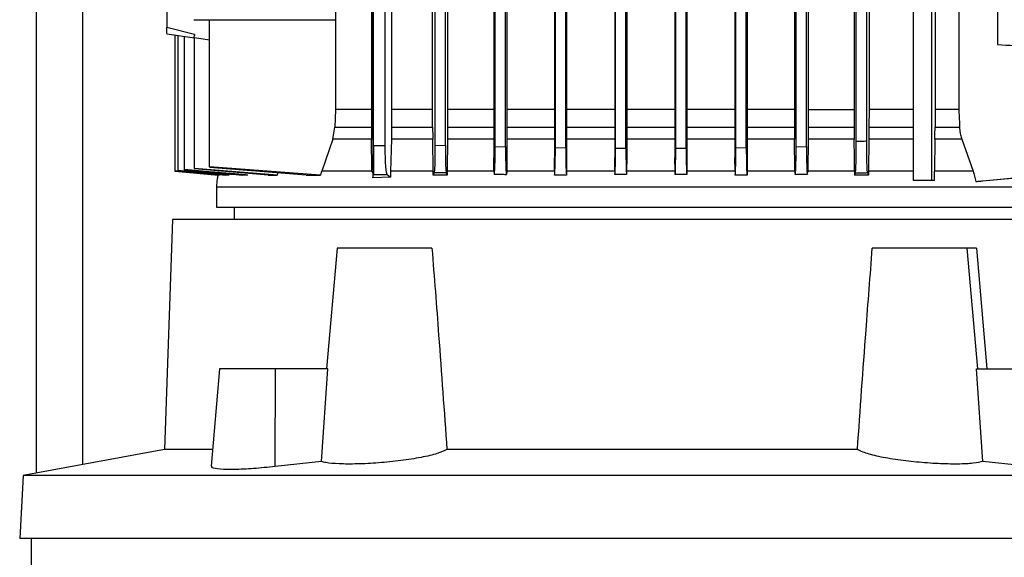
# Model space of a CAD drawing. Units: inches. Extents: x 0.4 to 10.6, y 0.4 to 8.1.
# Drawn here: x 3.5 to 3.8, y 3.6 to 3.7 of the extents above; entities that cross this region are included whole.
import ezdxf

# ---------------------------------------------------------------- set-up
doc = ezdxf.new("R2010")
doc.units = ezdxf.units.IN
doc.header["$MEASUREMENT"] = 0

msp = doc.modelspace()

# ---------------------------------------------------------------- linework, layer by layer
at = {"color": 7, "linetype": 'Continuous', "lineweight": 25}
for p, q in [((3.54891, 3.5864), (3.54891, 4.73775)), ((3.76814, 4.05738), (3.76814, 3.68415)), ((3.62568, 3.65613), (3.62568, 3.90406)), ((3.62529, 3.89165), (3.62529, 3.66935)), ((3.62989, 3.89147), (3.62989, 3.66935)), ((3.7388, 3.89147), (3.7388, 3.66935)), ((3.62577, 3.66107), (3.62577, 3.88223)), ((3.62843, 3.66107), (3.62843, 3.88223)), ((3.63925, 3.66935), (3.63925, 3.88223)), ((3.63978, 3.88223), (3.63978, 3.66118)), ((3.64215, 3.66112), (3.64215, 3.88223)), ((3.64263, 3.88223), (3.64263, 3.66935)), ((3.65319, 3.88223), (3.65319, 3.65835)), ((3.65351, 3.66088), (3.65351, 3.88223)), ((3.65588, 3.66083), (3.65588, 3.88223)), ((3.65617, 3.88223), (3.65617, 3.65835)), ((3.66702, 3.88223), (3.66702, 3.65835)), ((3.66725, 3.66066), (3.66725, 3.88223)), ((3.66961, 3.66064), (3.66961, 3.88223)), ((3.66982, 3.88223), (3.66982, 3.65835)), ((3.70822, 3.88223), (3.70822, 3.65835)), ((3.70844, 3.66064), (3.70844, 3.88223)), ((3.7108, 3.66066), (3.7108, 3.88223)), ((3.71103, 3.88223), (3.71103, 3.65835)), ((3.72181, 3.88223), (3.72181, 3.66935)), ((3.72217, 3.66083), (3.72217, 3.88223)), ((3.72453, 3.66088), (3.72453, 3.88223)), ((3.72491, 3.88223), (3.72491, 3.66935)), ((3.73541, 3.88223), (3.73541, 3.66935)), ((3.7359, 3.66205), (3.7359, 3.88223)), ((3.73826, 3.6621), (3.73826, 3.88223)), ((3.61709, 3.87926), (3.61709, 3.68985)), ((3.68079, 3.79514), (3.68079, 3.65835)), ((3.68098, 3.66055), (3.68098, 3.79523)), ((3.69707, 3.66055), (3.69707, 3.79523)), ((3.69725, 3.79514), (3.69725, 3.65835)), ((3.68334, 3.66054), (3.68334, 3.79352)), ((3.68351, 3.79322), (3.68351, 3.65835)), ((3.69453, 3.79322), (3.69453, 3.65835)), ((3.69471, 3.66054), (3.69471, 3.79352)), ((3.7489, 3.6936), (3.7489, 3.65315)), ((3.75303, 3.69377), (3.75303, 3.65315)), ((3.75385, 3.69293), (3.75385, 3.66935)), ((3.7593, 3.69293), (3.7593, 3.66935)), ((3.58479, 3.68985), (3.61709, 3.68985)), ((3.58834, 3.65625), (3.58834, 3.68985)), ((3.61709, 3.68985), (3.61709, 3.66935)), ((3.57859, 3.68812), (3.58489, 3.68656)), ((3.57859, 3.6867), (3.57859, 3.6867)), ((3.57859, 3.68664), (3.58492, 3.68569)), ((3.58045, 3.68636), (3.58045, 3.65533)), ((3.58115, 3.68626), (3.58115, 3.65544)), ((3.5826, 3.68604), (3.5826, 3.65564)), ((3.58471, 3.6858), (3.58492, 3.68577)), ((3.58492, 3.68577), (3.58834, 3.68527)), ((3.58492, 3.65591), (3.58492, 3.68577)), ((3.61709, 3.66935), (3.61696, 3.66533)), ((3.62529, 3.66935), (3.61709, 3.66935)), ((3.62529, 3.66935), (3.62529, 3.66533)), ((3.62989, 3.66935), (3.62988, 3.66533)), ((3.63925, 3.66935), (3.62989, 3.66935)), ((3.63925, 3.66533), (3.63925, 3.66935)), ((3.64263, 3.66935), (3.64263, 3.66533)), ((3.72181, 3.66935), (3.72182, 3.66533)), ((3.72491, 3.66935), (3.72491, 3.66533)), ((3.72491, 3.66935), (3.73541, 3.66935)), ((3.73541, 3.66935), (3.73541, 3.66533)), ((3.7388, 3.66935), (3.73879, 3.66533)), ((3.7489, 3.66935), (3.7388, 3.66935)), ((3.75385, 3.66935), (3.75385, 3.66533)), ((3.7593, 3.66935), (3.75385, 3.66935)), ((3.61644, 3.66255), (3.61696, 3.66533)), ((3.61696, 3.66533), (3.62529, 3.66533)), ((3.62529, 3.66533), (3.62531, 3.66255)), ((3.62988, 3.66533), (3.62984, 3.66255)), ((3.62988, 3.66533), (3.63925, 3.66533)), ((3.63925, 3.66533), (3.63926, 3.66293)), ((3.64263, 3.66533), (3.64262, 3.66255)), ((3.72182, 3.66533), (3.72183, 3.66255)), ((3.72491, 3.66533), (3.72489, 3.66255)), ((3.72491, 3.66533), (3.73541, 3.66533)), ((3.73541, 3.66533), (3.73543, 3.66255)), ((3.73879, 3.66533), (3.73878, 3.66255)), ((3.75385, 3.66533), (3.75944, 3.66533)), ((3.61644, 3.66255), (3.61394, 3.65529)), ((3.62531, 3.66255), (3.61644, 3.66255)), ((3.62539, 3.65555), (3.62531, 3.66255)), ((3.62984, 3.66255), (3.62967, 3.65529)), ((3.63927, 3.66255), (3.62984, 3.66255)), ((3.63926, 3.66293), (3.63927, 3.66255)), ((3.63934, 3.65529), (3.63927, 3.66255)), ((3.64262, 3.66255), (3.64254, 3.65529)), ((3.7219, 3.65529), (3.72183, 3.66255)), ((3.72489, 3.66255), (3.72482, 3.65529)), ((3.73543, 3.66255), (3.72489, 3.66255)), ((3.73547, 3.65835), (3.73543, 3.66255)), ((3.73878, 3.66255), (3.7387, 3.65529)), ((3.75383, 3.66255), (3.75374, 3.65529)), ((3.75997, 3.66255), (3.75383, 3.66255)), ((3.75997, 3.66255), (3.76252, 3.65529)), ((3.62843, 3.66107), (3.62577, 3.66107)), ((3.63978, 3.66118), (3.64215, 3.66112)), ((3.65351, 3.66088), (3.65588, 3.66083)), ((3.66725, 3.66066), (3.66961, 3.66064)), ((3.68098, 3.66055), (3.68334, 3.66054)), ((3.69471, 3.66054), (3.69707, 3.66055)), ((3.70844, 3.66064), (3.7108, 3.66066)), ((3.72217, 3.66083), (3.72453, 3.66088)), ((3.65322, 3.65529), (3.65319, 3.65835)), ((3.65617, 3.65835), (3.65615, 3.65529)), ((3.66704, 3.65529), (3.66702, 3.65835)), ((3.66982, 3.65835), (3.66979, 3.65529)), ((3.68082, 3.65529), (3.68079, 3.65835)), ((3.68351, 3.65835), (3.68349, 3.65529)), ((3.69456, 3.65529), (3.69453, 3.65835)), ((3.69725, 3.65835), (3.69722, 3.65529)), ((3.70825, 3.65529), (3.70822, 3.65835)), ((3.71103, 3.65835), (3.711, 3.65529)), ((3.7355, 3.65529), (3.73547, 3.65835)), ((3.58045, 3.65532), (3.58045, 3.65531)), ((3.58045, 3.65531), (3.59039, 3.65438)), ((3.58115, 3.65544), (3.58115, 3.65539)), ((3.5826, 3.65564), (3.5826, 3.65557)), ((3.58492, 3.65591), (3.58492, 3.65582)), ((3.60375, 3.65439), (3.58492, 3.65591)), ((3.60174, 3.65439), (3.58492, 3.65582)), ((3.61364, 3.65439), (3.58834, 3.65625)), ((3.61041, 3.65439), (3.58834, 3.65613)), ((3.59283, 3.65465), (3.59277, 3.65438)), ((3.60394, 3.65502), (3.60375, 3.65439)), ((3.61385, 3.65502), (3.61364, 3.65439)), ((3.61394, 3.65529), (3.61385, 3.65502)), ((3.62539, 3.65555), (3.62568, 3.65613)), ((3.62542, 3.65529), (3.62539, 3.65555)), ((3.62561, 3.65487), (3.62552, 3.65502)), ((3.62561, 3.65502), (3.62561, 3.65373)), ((3.62561, 3.65373), (3.62572, 3.65454)), ((3.62572, 3.65454), (3.62888, 3.65454)), ((3.62888, 3.65454), (3.62964, 3.65392)), ((3.62967, 3.65529), (3.62964, 3.65392)), ((3.63934, 3.65502), (3.63934, 3.65529)), ((3.63935, 3.65438), (3.63934, 3.65502)), ((3.63959, 3.65493), (3.63935, 3.65438)), ((3.64234, 3.65486), (3.63959, 3.65493)), ((3.64254, 3.65438), (3.64234, 3.65486)), ((3.64254, 3.65529), (3.64254, 3.65502)), ((3.64254, 3.65502), (3.64254, 3.65438)), ((3.65322, 3.65529), (3.65322, 3.65514)), ((3.65615, 3.65529), (3.65614, 3.6548)), ((3.66704, 3.65529), (3.66705, 3.65502)), ((3.66705, 3.65502), (3.66705, 3.65439)), ((3.66979, 3.65529), (3.66979, 3.65502)), ((3.66979, 3.65502), (3.66979, 3.65439)), ((3.68082, 3.65529), (3.68082, 3.65502)), ((3.68082, 3.65502), (3.68083, 3.65451)), ((3.68349, 3.65529), (3.68348, 3.65502)), ((3.68348, 3.65502), (3.68348, 3.65454)), ((3.69456, 3.65529), (3.69456, 3.65502)), ((3.69456, 3.65502), (3.69456, 3.65454)), ((3.69722, 3.65529), (3.69722, 3.65502)), ((3.69722, 3.65502), (3.69722, 3.65451)), ((3.70825, 3.65529), (3.70825, 3.65502)), ((3.70825, 3.65502), (3.70826, 3.65439)), ((3.711, 3.65502), (3.71099, 3.65439)), ((3.711, 3.65529), (3.711, 3.65502)), ((3.7219, 3.65529), (3.7219, 3.6548)), ((3.72477, 3.65469), (3.72482, 3.65514)), ((3.72482, 3.65529), (3.72482, 3.65514)), ((3.7355, 3.65529), (3.7355, 3.65502)), ((3.7355, 3.65502), (3.73551, 3.65438)), ((3.73567, 3.65479), (3.73551, 3.65438)), ((3.73869, 3.65438), (3.73849, 3.65486)), ((3.7387, 3.65502), (3.73869, 3.65438)), ((3.7387, 3.65529), (3.7387, 3.65502)), ((3.75372, 3.65315), (3.75374, 3.65529)), ((3.76468, 3.65306), (3.78288, 3.65476)), ((3.62964, 3.65392), (3.62561, 3.65373)), ((3.75303, 3.65315), (3.7489, 3.65315)), ((3.75372, 3.65315), (3.75303, 3.65315)), ((3.58993, 3.65171), (3.58993, 3.64706)), ((3.59397, 3.64706), (3.59397, 3.64426)), ((3.57987, 3.64426), (3.57811, 3.59176)), ((3.79877, 3.64426), (3.57987, 3.64426)), ((3.61746, 3.6377), (3.61505, 3.61014)), ((3.63909, 3.6377), (3.61746, 3.6377)), ((3.76119, 3.6377), (3.73955, 3.6377)), ((3.7636, 3.61014), (3.76119, 3.6377)), ((3.76333, 3.6377), (3.76564, 3.61014)), ((3.59063, 3.61014), (3.58869, 3.58798)), ((3.60339, 3.61014), (3.59063, 3.61014)), ((3.60331, 3.58787), (3.60339, 3.61014)), ((3.61532, 3.61014), (3.60339, 3.61014)), ((3.61388, 3.58904), (3.61532, 3.61014)), ((3.76477, 3.58904), (3.76333, 3.61014)), ((3.76333, 3.61014), (3.77526, 3.61014)), ((3.57811, 3.59176), (3.5458, 3.58582)), ((3.58902, 3.59176), (3.57811, 3.59176)), ((3.73616, 3.59176), (3.64249, 3.59176)), ((3.61388, 3.58904), (3.60331, 3.58787)), ((3.77533, 3.58787), (3.76477, 3.58904)), ((3.5458, 3.58582), (3.54504, 3.57142)), ((3.83285, 3.58582), (3.5458, 3.58582)), ((3.8336, 3.57142), (3.54504, 3.57142)), ((3.54766, 3.57142), (3.54766, 3.56289))]:
    msp.add_line(p, q, dxfattribs=at)
at = {"color": 1, "linetype": 'Continuous', "lineweight": 25}
for p, q in [((3.55941, 3.58833), (3.55941, 4.73775)), ((3.73879, 3.66533), (3.7489, 3.66533)), ((3.7489, 3.66255), (3.73878, 3.66255))]:
    msp.add_line(p, q, dxfattribs=at)
at = {"color": 7, "linetype": 'Continuous', "lineweight": 25, "flags": 128}
for points in [[(3.7593, 3.66935), (3.75937, 3.66734), (3.7594, 3.66634), (3.75944, 3.66533)], [(3.59061, 3.65438), (3.58705, 3.65471), (3.58375, 3.65502), (3.58045, 3.65533)], [(3.58115, 3.65539), (3.58662, 3.65489), (3.5921, 3.65438)], [(3.76313, 3.65291), (3.77193, 3.65374), (3.77741, 3.65425), (3.78288, 3.65476)]]:
    msp.add_lwpolyline(points, dxfattribs=at)
at = {"color": 7, "linetype": 'Continuous', "lineweight": 25}
for points, knots in [([(3.57859, 3.69619), (3.57859, 3.69539), (3.57859, 3.69379), (3.57859, 3.69156), (3.57859, 3.68957), (3.57859, 3.6886), (3.57859, 3.68812)], [0, 0, 0, 0, 0.254093, 0.506185, 0.75499, 1, 1, 1, 1]), ([(3.57859, 3.6867), (3.57859, 3.68682), (3.57859, 3.68706), (3.57859, 3.68777), (3.57859, 3.68812)], [0, 0, 0, 0, 0.497547, 1, 1, 1, 1]), ([(3.58489, 3.68656), (3.5849, 3.68637), (3.58491, 3.686), (3.58477, 3.68587), (3.58471, 3.6858)], [0, 0, 0, 0, 0.501311, 1, 1, 1, 1]), ([(3.76814, 3.68415), (3.77317, 3.6839), (3.78319, 3.68342), (3.79854, 3.68267), (3.80891, 3.68216), (3.81408, 3.68191)], [0, 0, 0, 0, 0.335532, 0.668839, 1, 1, 1, 1]), ([(3.65319, 3.66935), (3.65274, 3.66935), (3.64907, 3.66935), (3.64564, 3.66935), (3.64263, 3.66935)], [0, 0, 0, 0, 0.122474, 1, 1, 1, 1]), ([(3.66702, 3.66935), (3.66516, 3.66935), (3.66146, 3.66935), (3.65793, 3.66935), (3.65617, 3.66935)], [0, 0, 0, 0, 0.502954, 1, 1, 1, 1]), ([(3.68079, 3.66935), (3.67764, 3.66935), (3.67394, 3.66935), (3.67035, 3.66935), (3.66982, 3.66935)], [0, 0, 0, 0, 0.851998, 1, 1, 1, 1]), ([(3.69453, 3.66935), (3.69361, 3.66935), (3.68995, 3.66935), (3.68627, 3.66935), (3.68351, 3.66935)], [0, 0, 0, 0, 0.249774, 1, 1, 1, 1]), ([(3.70822, 3.66935), (3.70615, 3.66935), (3.70253, 3.66935), (3.69883, 3.66935), (3.69725, 3.66935)], [0, 0, 0, 0, 0.57256, 1, 1, 1, 1]), ([(3.72181, 3.66935), (3.71859, 3.66935), (3.71505, 3.66935), (3.71136, 3.66935), (3.71103, 3.66935)], [0, 0, 0, 0, 0.909666, 1, 1, 1, 1]), ([(3.75383, 3.66255), (3.75383, 3.663), (3.75384, 3.66368), (3.75385, 3.66462), (3.75385, 3.66509), (3.75385, 3.66533)], [0, 0, 0, 0, 0.494132, 0.746298, 1, 1, 1, 1]), ([(3.75944, 3.66533), (3.75945, 3.6651), (3.75948, 3.66451), (3.75965, 3.66357), (3.75986, 3.66289), (3.75997, 3.66255)], [0, 0, 0, 0, 0.248307, 0.62167, 1, 1, 1, 1]), ([(3.73567, 3.65479), (3.7357, 3.65496), (3.73576, 3.6553), (3.73584, 3.657), (3.73589, 3.65933), (3.73589, 3.66115), (3.7359, 3.66205)], [0, 0, 0, 0, 0.240949, 0.48776, 0.745105, 1, 1, 1, 1]), ([(3.73826, 3.6621), (3.73787, 3.66209), (3.73708, 3.66207), (3.73629, 3.66206), (3.7359, 3.66205)], [0, 0, 0, 0, 0.49889, 1, 1, 1, 1]), ([(3.73849, 3.65486), (3.73846, 3.65502), (3.7384, 3.65535), (3.73832, 3.65701), (3.73827, 3.65934), (3.73826, 3.66117), (3.73826, 3.6621)], [0, 0, 0, 0, 0.239174, 0.485154, 0.739686, 1, 1, 1, 1]), ([(3.62577, 3.66107), (3.62577, 3.66025), (3.62577, 3.65861), (3.62576, 3.65651), (3.62574, 3.65497), (3.62573, 3.65468), (3.62572, 3.65454)], [0, 0, 0, 0, 0.25711, 0.510224, 0.757433, 1, 1, 1, 1]), ([(3.62888, 3.65454), (3.62882, 3.65468), (3.6287, 3.65497), (3.62855, 3.65651), (3.62845, 3.65861), (3.62844, 3.66025), (3.62843, 3.66107)], [0, 0, 0, 0, 0.242567, 0.489776, 0.74289, 1, 1, 1, 1]), ([(3.63978, 3.66118), (3.63978, 3.66038), (3.63978, 3.6588), (3.63973, 3.6568), (3.63967, 3.65536), (3.63961, 3.65507), (3.63959, 3.65493)], [0, 0, 0, 0, 0.258966, 0.512859, 0.759342, 1, 1, 1, 1]), ([(3.64215, 3.66112), (3.64215, 3.66034), (3.64216, 3.65878), (3.6422, 3.65677), (3.64226, 3.6553), (3.64231, 3.65501), (3.64234, 3.65486)], [0, 0, 0, 0, 0.2547068, 0.5121984, 0.7590154, 1, 1, 1, 1]), ([(3.65322, 3.65514), (3.65324, 3.65497), (3.65327, 3.65462), (3.65332, 3.65455), (3.65337, 3.65487), (3.65342, 3.65556), (3.65346, 3.65655), (3.65349, 3.65784), (3.65351, 3.6593), (3.65351, 3.66035), (3.65351, 3.66088)], [0, 0, 0, 0, 0.121731, 0.243363, 0.374398, 0.487775, 0.616511, 0.740108, 0.870336, 1, 1, 1, 1]), ([(3.65588, 3.66083), (3.65588, 3.66035), (3.65588, 3.65937), (3.6559, 3.658), (3.65592, 3.65677), (3.65596, 3.65578), (3.656, 3.65503), (3.65604, 3.65463), (3.65609, 3.65448), (3.65612, 3.65468), (3.65614, 3.6548)], [0, 0, 0, 0, 0.129688, 0.258921, 0.383787, 0.511784, 0.62921, 0.757388, 0.852602, 1, 1, 1, 1]), ([(3.66705, 3.65439), (3.66708, 3.65452), (3.66713, 3.6548), (3.66719, 3.65628), (3.66724, 3.65831), (3.66724, 3.65988), (3.66725, 3.66066)], [0, 0, 0, 0, 0.241894, 0.48885, 0.74659, 1, 1, 1, 1]), ([(3.66961, 3.66064), (3.66961, 3.65988), (3.66962, 3.65838), (3.66965, 3.65644), (3.6697, 3.65524), (3.66975, 3.65461), (3.66977, 3.65446), (3.66979, 3.65439)], [0, 0, 0, 0, 0.255248, 0.509282, 0.742579, 0.868316, 1, 1, 1, 1]), ([(3.68083, 3.65451), (3.68085, 3.65478), (3.68089, 3.6553), (3.68094, 3.65678), (3.68097, 3.65854), (3.68097, 3.65988), (3.68098, 3.66055)], [0, 0, 0, 0, 0.257455, 0.491091, 0.747241, 1, 1, 1, 1]), ([(3.68334, 3.66054), (3.68334, 3.65999), (3.68334, 3.65882), (3.68337, 3.6571), (3.68341, 3.65546), (3.68346, 3.65485), (3.68348, 3.65454)], [0, 0, 0, 0, 0.213035, 0.452529, 0.71558, 1, 1, 1, 1]), ([(3.69456, 3.65454), (3.69459, 3.65485), (3.69463, 3.65546), (3.69468, 3.6571), (3.6947, 3.65882), (3.6947, 3.65999), (3.69471, 3.66054)], [0, 0, 0, 0, 0.284413, 0.5474618, 0.7869581, 1, 1, 1, 1]), ([(3.69707, 3.66055), (3.69707, 3.65988), (3.69707, 3.65854), (3.69711, 3.65678), (3.69715, 3.6553), (3.69719, 3.65478), (3.69722, 3.65451)], [0, 0, 0, 0, 0.252743, 0.508842, 0.742473, 1, 1, 1, 1]), ([(3.70826, 3.65439), (3.70827, 3.65446), (3.7083, 3.65461), (3.70834, 3.65524), (3.70839, 3.65644), (3.70843, 3.65838), (3.70843, 3.65988), (3.70844, 3.66064)], [0, 0, 0, 0, 0.131666, 0.25738, 0.490614, 0.744702, 1, 1, 1, 1]), ([(3.7108, 3.66066), (3.7108, 3.65988), (3.71081, 3.65831), (3.71085, 3.65628), (3.71091, 3.6548), (3.71097, 3.65452), (3.71099, 3.65439)], [0, 0, 0, 0, 0.253386, 0.511138, 0.758134, 1, 1, 1, 1]), ([(3.7219, 3.6548), (3.72192, 3.65468), (3.72195, 3.65448), (3.722, 3.65463), (3.72204, 3.65502), (3.72209, 3.65577), (3.72212, 3.65677), (3.72215, 3.658), (3.72216, 3.65937), (3.72217, 3.66035), (3.72217, 3.66083)], [0, 0, 0, 0, 0.147271, 0.242217, 0.370338, 0.487759, 0.615872, 0.740906, 0.870247, 1, 1, 1, 1]), ([(3.72453, 3.66088), (3.72453, 3.66035), (3.72453, 3.6593), (3.72455, 3.65783), (3.72458, 3.65654), (3.72462, 3.65555), (3.72467, 3.65489), (3.72471, 3.65458), (3.72473, 3.65462), (3.72473, 3.65463)], [0, 0, 0, 0, 0.165888, 0.332575, 0.490735, 0.655436, 0.800158, 0.967374, 1, 1, 1, 1]), ([(3.58045, 3.65533), (3.58045, 3.65532), (3.58045, 3.65532), (3.58045, 3.65531), (3.58045, 3.65531)], [0, 0, 0, 0, 0.5, 1, 1, 1, 1]), ([(3.59277, 3.65438), (3.59083, 3.65456), (3.58793, 3.65482), (3.58405, 3.65517), (3.58212, 3.65535), (3.58115, 3.65544)], [0, 0, 0, 0, 0.5, 0.75, 1, 1, 1, 1]), ([(3.59705, 3.65438), (3.59572, 3.6545), (3.59306, 3.65473), (3.58825, 3.65514), (3.58476, 3.65545), (3.5826, 3.65564)], [0, 0, 0, 0, 0.275563, 0.551125, 1, 1, 1, 1]), ([(3.5826, 3.65557), (3.5839, 3.65545), (3.58651, 3.65522), (3.59091, 3.65482), (3.59401, 3.65454), (3.59581, 3.65438)], [0, 0, 0, 0, 0.295601, 0.591202, 1, 1, 1, 1]), ([(3.62542, 3.65529), (3.62339, 3.65529), (3.61933, 3.65529), (3.61574, 3.65529), (3.61394, 3.65529)], [0, 0, 0, 0, 0.4999993, 1, 1, 1, 1]), ([(3.62552, 3.65502), (3.6255, 3.65506), (3.62546, 3.65515), (3.62544, 3.65524), (3.62542, 3.65529)], [0, 0, 0, 0, 0.499, 1, 1, 1, 1]), ([(3.62568, 3.65613), (3.62568, 3.65613), (3.62568, 3.65612), (3.62568, 3.6561), (3.62568, 3.65607), (3.62568, 3.65599), (3.62567, 3.65564), (3.62564, 3.65532), (3.62562, 3.65503), (3.62561, 3.65487)], [0, 0, 0, 0, 0.00149, 0.003145, 0.007304, 0.020199, 0.066929, 0.500352, 1, 1, 1, 1]), ([(3.63934, 3.65529), (3.63768, 3.65529), (3.63436, 3.65529), (3.63124, 3.65529), (3.62967, 3.65529)], [0, 0, 0, 0, 0.5, 1, 1, 1, 1]), ([(3.65322, 3.65529), (3.6514, 3.65529), (3.64777, 3.65529), (3.64429, 3.65529), (3.64254, 3.65529)], [0, 0, 0, 0, 0.5, 1, 1, 1, 1]), ([(3.65331, 3.6546), (3.65377, 3.65459), (3.65469, 3.65457), (3.65562, 3.65455), (3.65608, 3.65455)], [0, 0, 0, 0, 0.50188, 1, 1, 1, 1]), ([(3.66704, 3.65529), (3.6652, 3.65529), (3.66153, 3.65529), (3.65794, 3.65529), (3.65615, 3.65529)], [0, 0, 0, 0, 0.5, 1, 1, 1, 1]), ([(3.68082, 3.65529), (3.67897, 3.65529), (3.67528, 3.65529), (3.67162, 3.65529), (3.66979, 3.65529)], [0, 0, 0, 0, 0.5, 1, 1, 1, 1]), ([(3.68348, 3.65454), (3.68326, 3.65453), (3.68281, 3.65453), (3.68192, 3.65452), (3.68126, 3.65452), (3.68083, 3.65451)], [0, 0, 0, 0, 0.253252, 0.506503, 1, 1, 1, 1]), ([(3.69456, 3.65529), (3.69271, 3.65529), (3.68902, 3.65529), (3.68533, 3.65529), (3.68349, 3.65529)], [0, 0, 0, 0, 0.5, 1, 1, 1, 1]), ([(3.69722, 3.65451), (3.69699, 3.65451), (3.69654, 3.65452), (3.69566, 3.65453), (3.695, 3.65453), (3.69456, 3.65454)], [0, 0, 0, 0, 0.253264, 0.506528, 1, 1, 1, 1]), ([(3.70825, 3.65529), (3.70642, 3.65529), (3.70277, 3.65529), (3.69907, 3.65529), (3.69722, 3.65529)], [0, 0, 0, 0, 0.5, 1, 1, 1, 1]), ([(3.7219, 3.65529), (3.7201, 3.65529), (3.71652, 3.65529), (3.71284, 3.65529), (3.711, 3.65529)], [0, 0, 0, 0, 0.5, 1, 1, 1, 1]), ([(3.72196, 3.65455), (3.72243, 3.65456), (3.72335, 3.65457), (3.72427, 3.65459), (3.72473, 3.6546)], [0, 0, 0, 0, 0.50215, 1, 1, 1, 1]), ([(3.7355, 3.65529), (3.73376, 3.65529), (3.73027, 3.65529), (3.72664, 3.65529), (3.72482, 3.65529)], [0, 0, 0, 0, 0.5, 1, 1, 1, 1]), ([(3.73849, 3.65486), (3.73802, 3.65485), (3.73708, 3.65482), (3.73615, 3.6548), (3.73567, 3.65479)], [0, 0, 0, 0, 0.4982179, 1, 1, 1, 1]), ([(3.76252, 3.65529), (3.76113, 3.65529), (3.75834, 3.65529), (3.75527, 3.65529), (3.75374, 3.65529)], [0, 0, 0, 0, 0.5, 1, 1, 1, 1]), ([(3.76252, 3.65529), (3.76265, 3.6549), (3.76291, 3.65413), (3.76306, 3.65332), (3.76313, 3.65291)], [0, 0, 0, 0, 0.497658, 1, 1, 1, 1]), ([(3.59027, 3.65439), (3.59021, 3.65411), (3.59001, 3.65322), (3.58996, 3.65232), (3.58993, 3.65171)], [0, 0, 0, 0, 0.3266, 1, 1, 1, 1]), ([(3.59061, 3.65438), (3.59058, 3.65438), (3.59053, 3.65438), (3.59046, 3.65438), (3.59042, 3.65438), (3.59039, 3.65438)], [0, 0, 0, 0, 0.291109, 0.582218, 1, 1, 1, 1]), ([(3.59277, 3.65438), (3.59265, 3.65438), (3.59242, 3.65438), (3.5922, 3.65438), (3.5921, 3.65438)], [0, 0, 0, 0, 0.499934, 1, 1, 1, 1]), ([(3.59705, 3.65438), (3.59683, 3.65438), (3.59641, 3.65438), (3.59601, 3.65438), (3.59581, 3.65438)], [0, 0, 0, 0, 0.499919, 1, 1, 1, 1]), ([(3.60174, 3.65439), (3.60211, 3.65439), (3.60276, 3.65439), (3.60345, 3.65439), (3.60375, 3.65439)], [0, 0, 0, 0, 0.5599978, 1, 1, 1, 1]), ([(3.61041, 3.65439), (3.611, 3.65439), (3.61205, 3.65439), (3.61315, 3.65439), (3.61364, 3.65439)], [0, 0, 0, 0, 0.559997, 1, 1, 1, 1]), ([(3.64254, 3.65438), (3.642, 3.65438), (3.64093, 3.65438), (3.63988, 3.65438), (3.63935, 3.65438)], [0, 0, 0, 0, 0.499915, 1, 1, 1, 1]), ([(3.66979, 3.65439), (3.66954, 3.65439), (3.66905, 3.65439), (3.66814, 3.65438), (3.66748, 3.65438), (3.66705, 3.65439)], [0, 0, 0, 0, 0.267116, 0.534233, 1, 1, 1, 1]), ([(3.71099, 3.65439), (3.71075, 3.65438), (3.71026, 3.65438), (3.70935, 3.65438), (3.70868, 3.65439), (3.70826, 3.65439)], [0, 0, 0, 0, 0.2671037, 0.5342072, 1, 1, 1, 1]), ([(3.73869, 3.65438), (3.73817, 3.65438), (3.73711, 3.65438), (3.73604, 3.65438), (3.73551, 3.65438)], [0, 0, 0, 0, 0.499915, 1, 1, 1, 1]), ([(3.76313, 3.65291), (3.76353, 3.65295), (3.76405, 3.653), (3.76456, 3.65305), (3.76468, 3.65306)], [0, 0, 0, 0, 0.764215, 1, 1, 1, 1]), ([(3.59005, 3.65171), (3.59001, 3.65171), (3.58975, 3.65171), (3.59092, 3.65171), (3.59364, 3.65171), (3.59814, 3.65171), (3.60415, 3.65171), (3.61163, 3.65171), (3.62043, 3.65171), (3.6304, 3.65171), (3.64138, 3.65171), (3.65317, 3.65171), (3.66557, 3.65171), (3.67838, 3.65171), (3.69137, 3.65171), (3.70431, 3.65171), (3.717, 3.65171), (3.72921, 3.65171), (3.74073, 3.65171), (3.75137, 3.65171), (3.76091, 3.65171), (3.76934, 3.65171), (3.77377, 3.65171), (3.77599, 3.65171)], [0, 0, 0, 0, 0.008935, 0.058488, 0.108042, 0.157595, 0.207148, 0.256701, 0.306255, 0.355808, 0.405361, 0.454914, 0.504467, 0.554021, 0.603574, 0.653127, 0.702681, 0.752234, 0.801787, 0.85134, 0.900893, 0.950447, 1, 1, 1, 1]), ([(3.59005, 3.64706), (3.59001, 3.64706), (3.58975, 3.64706), (3.59092, 3.64706), (3.59364, 3.64706), (3.59814, 3.64706), (3.60415, 3.64706), (3.61163, 3.64706), (3.62043, 3.64706), (3.6304, 3.64706), (3.64138, 3.64706), (3.65317, 3.64706), (3.66557, 3.64706), (3.67838, 3.64706), (3.69137, 3.64706), (3.70431, 3.64706), (3.717, 3.64706), (3.72921, 3.64706), (3.74073, 3.64706), (3.75137, 3.64706), (3.76091, 3.64706), (3.76934, 3.64706), (3.77377, 3.64706), (3.77599, 3.64706)], [0, 0, 0, 0, 0.0089389, 0.0584876, 0.1080417, 0.1575982, 0.2071469, 0.2567014, 0.3062583, 0.355807, 0.4053611, 0.4549176, 0.5044663, 0.5540208, 0.6035777, 0.6531264, 0.7026806, 0.7522371, 0.8017857, 0.8513403, 0.9008972, 0.9504459, 1, 1, 1, 1]), ([(3.63909, 3.6377), (3.63961, 3.63109), (3.6408, 3.61578), (3.64188, 3.60046), (3.64249, 3.59176)], [0, 0, 0, 0, 0.431902, 1, 1, 1, 1]), ([(3.73616, 3.59176), (3.73679, 3.60083), (3.73787, 3.61615), (3.73907, 3.63145), (3.73955, 3.6377)], [0, 0, 0, 0, 0.59198, 1, 1, 1, 1]), ([(3.76333, 3.6377), (3.76301, 3.6377), (3.76217, 3.6377), (3.76135, 3.6377), (3.76124, 3.6377), (3.76119, 3.6377)], [0, 0, 0, 0, 0.259387, 0.665883, 1, 1, 1, 1]), ([(3.64249, 3.59176), (3.64185, 3.59145), (3.64056, 3.59082), (3.63675, 3.58993), (3.63207, 3.58919), (3.62692, 3.58867), (3.62197, 3.58842), (3.61777, 3.58844), (3.61509, 3.58868), (3.6142, 3.58894), (3.61388, 3.58904)], [0, 0, 0, 0, 0.134653, 0.269322, 0.403389, 0.535896, 0.666677, 0.796188, 0.925266, 1, 1, 1, 1]), ([(3.76477, 3.58904), (3.76414, 3.58888), (3.76287, 3.58856), (3.75917, 3.5884), (3.75462, 3.58849), (3.7496, 3.58886), (3.74467, 3.58945), (3.74038, 3.59024), (3.73749, 3.59105), (3.73654, 3.59156), (3.73616, 3.59176)], [0, 0, 0, 0, 0.130029, 0.260092, 0.389369, 0.518486, 0.648366, 0.779704, 0.912751, 1, 1, 1, 1]), ([(3.60331, 3.58787), (3.60164, 3.5877), (3.5983, 3.58735), (3.59388, 3.58715), (3.59062, 3.58722), (3.58881, 3.5875), (3.58886, 3.58783), (3.58887, 3.58796)], [0, 0, 0, 0, 0.215682, 0.431426, 0.645717, 0.859538, 1, 1, 1, 1])]:
    msp.add_open_spline(points, degree=3, knots=knots, dxfattribs=at)
at = {"color": 1, "linetype": 'Continuous', "lineweight": 25}
for points, knots in [([(3.64263, 3.66533), (3.64564, 3.66533), (3.64907, 3.66533), (3.65274, 3.66533), (3.65319, 3.66533)], [0, 0, 0, 0, 0.87742, 1, 1, 1, 1]), ([(3.65617, 3.66533), (3.65793, 3.66533), (3.66146, 3.66533), (3.66516, 3.66533), (3.66702, 3.66533)], [0, 0, 0, 0, 0.497025, 1, 1, 1, 1]), ([(3.66982, 3.66533), (3.67035, 3.66533), (3.67394, 3.66533), (3.67764, 3.66533), (3.68079, 3.66533)], [0, 0, 0, 0, 0.148074, 1, 1, 1, 1]), ([(3.68351, 3.66533), (3.68627, 3.66533), (3.68995, 3.66533), (3.69362, 3.66533), (3.69453, 3.66533)], [0, 0, 0, 0, 0.750372, 1, 1, 1, 1]), ([(3.69725, 3.66533), (3.69883, 3.66533), (3.70253, 3.66533), (3.70615, 3.66533), (3.70822, 3.66533)], [0, 0, 0, 0, 0.4276224, 1, 1, 1, 1]), ([(3.71103, 3.66533), (3.71136, 3.66533), (3.71505, 3.66533), (3.71859, 3.66533), (3.72182, 3.66533)], [0, 0, 0, 0, 0.090537, 1, 1, 1, 1]), ([(3.65319, 3.66255), (3.65274, 3.66255), (3.64907, 3.66255), (3.64563, 3.66255), (3.64262, 3.66255)], [0, 0, 0, 0, 0.122993, 1, 1, 1, 1]), ([(3.66702, 3.66255), (3.66516, 3.66255), (3.66146, 3.66255), (3.65793, 3.66255), (3.65617, 3.66255)], [0, 0, 0, 0, 0.50306, 1, 1, 1, 1]), ([(3.68079, 3.66255), (3.67764, 3.66255), (3.67395, 3.66255), (3.67035, 3.66255), (3.66982, 3.66255)], [0, 0, 0, 0, 0.851657, 1, 1, 1, 1]), ([(3.69453, 3.66255), (3.69362, 3.66255), (3.68996, 3.66255), (3.68628, 3.66255), (3.68351, 3.66255)], [0, 0, 0, 0, 0.249072, 1, 1, 1, 1]), ([(3.70822, 3.66255), (3.70615, 3.66255), (3.70253, 3.66255), (3.69883, 3.66255), (3.69725, 3.66255)], [0, 0, 0, 0, 0.57168, 1, 1, 1, 1]), ([(3.72183, 3.66255), (3.71861, 3.66255), (3.71506, 3.66255), (3.71136, 3.66255), (3.71103, 3.66255)], [0, 0, 0, 0, 0.908683, 1, 1, 1, 1]), ([(3.7489, 3.65529), (3.74736, 3.65529), (3.74407, 3.65529), (3.74056, 3.65529), (3.7387, 3.65529)], [0, 0, 0, 0, 0.470922, 1, 1, 1, 1])]:
    msp.add_open_spline(points, degree=3, knots=knots, dxfattribs=at)

doc.saveas('drawing.dxf')
